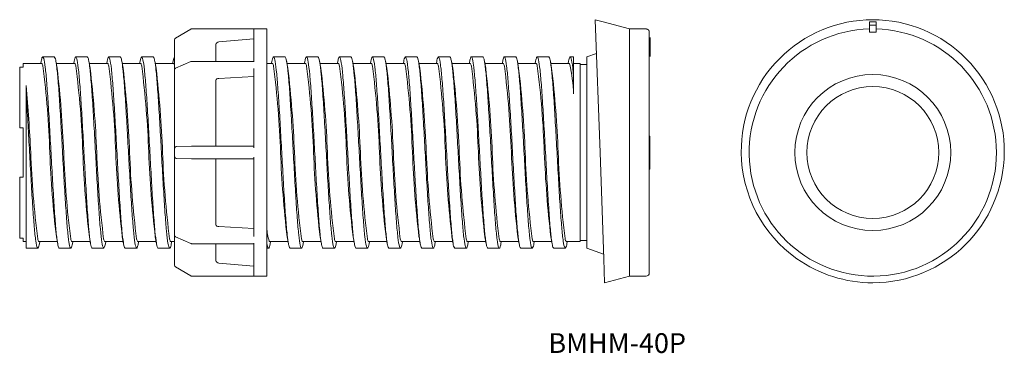
# Model space of a CAD drawing. Units: millimetres. Extents: x 582 to 881, y 184 to 285.
import ezdxf

# ---------------------------------------------------------------- set-up
doc = ezdxf.new("R2010")
doc.units = ezdxf.units.MM
doc.linetypes.add('________________', pattern=[0])
doc.layers.add('2', color=7, linetype='Continuous')

msp = doc.modelspace()

# ---------------------------------------------------------------- linework, layer by layer
at = {"layer": '2', "color": 7, "linetype": '________________', "lineweight": 9}
for p, q in [((758.86, 284.15), (756.44, 284.8)), ((756.45, 284.79), (757.9, 244.5)), ((758.86, 284.14), (758.86, 284.15)), ((766.86, 281.99), (758.86, 284.14)), ((839.65, 281.99), (839.65, 284.14)), ((841.65, 281.99), (841.65, 284.14)), ((633.74, 281.93), (629.1, 279.15)), ((656.81, 282), (633.99, 282)), ((652.86, 281.98), (652.86, 272.03)), ((656.81, 282), (656.81, 207)), ((766.86, 281.99), (766.86, 207)), ((771.86, 281.99), (766.86, 281.99)), ((766.86, 281.99), (766.86, 207)), ((772.86, 281), (772.86, 208)), ((841.65, 283.11), (839.65, 283.11)), ((839.65, 281), (839.65, 281.99)), ((840.65, 281), (839.65, 281)), ((841.65, 281), (840.65, 281)), ((841.65, 281.99), (841.65, 281)), ((628.86, 278.7), (628.86, 278.72)), ((628.86, 277.28), (628.86, 278.7)), ((652.86, 278.96), (642.27, 278.04)), ((772.86, 279.3), (773.16, 279.3)), ((773.16, 273.74), (773.16, 279.3)), ((773.19, 279.3), (773.16, 279.3)), ((628.86, 276.2), (628.86, 277.28)), ((628.86, 276.2), (628.86, 269.6)), ((641.37, 277.19), (641.36, 277.04)), ((641.36, 277.04), (641.36, 272.16)), ((641.38, 277.24), (641.37, 277.19)), ((588.38, 272.19), (588.25, 271.49)), ((592.36, 273.5), (588.86, 273.5)), ((593.22, 270.11), (592.84, 272.19)), ((598.38, 272.19), (598.25, 271.49)), ((602.36, 273.5), (598.86, 273.5)), ((603.22, 270.1), (602.84, 272.2)), ((608.38, 272.19), (608.25, 271.5)), ((612.36, 273.5), (608.86, 273.5)), ((613.22, 270.1), (612.84, 272.19)), ((618.38, 272.19), (618.25, 271.5)), ((622.36, 273.5), (618.86, 273.5)), ((623.22, 270.1), (622.84, 272.2)), ((628.38, 272.19), (628.25, 271.5)), ((633.79, 272.12), (629.15, 270.05)), ((652.86, 272.16), (633.99, 272.16)), ((652.84, 272.16), (652.84, 272.2)), ((652.86, 272.09), (652.84, 272.16)), ((658.38, 272.19), (658.25, 271.5)), ((662.36, 273.5), (658.86, 273.5)), ((663.22, 270.1), (662.84, 272.19)), ((668.38, 272.2), (668.25, 271.5)), ((672.36, 273.5), (668.86, 273.5)), ((673.22, 270.1), (672.84, 272.19)), ((678.38, 272.19), (678.25, 271.5)), ((682.36, 273.5), (678.86, 273.5)), ((683.22, 270.1), (682.84, 272.19)), ((688.38, 272.19), (688.25, 271.5)), ((692.36, 273.5), (688.86, 273.5)), ((693.22, 270.1), (692.84, 272.19)), ((698.38, 272.19), (698.25, 271.5)), ((702.36, 273.5), (698.86, 273.5)), ((703.22, 270.1), (702.84, 272.19)), ((708.38, 272.19), (708.25, 271.5)), ((712.36, 273.5), (708.86, 273.5)), ((713.22, 270.1), (712.84, 272.19)), ((718.38, 272.19), (718.25, 271.5)), ((722.36, 273.5), (718.86, 273.5)), ((723.22, 270.1), (722.84, 272.19)), ((728.38, 272.19), (728.25, 271.5)), ((732.36, 273.5), (728.86, 273.5)), ((733.22, 270.11), (732.84, 272.19)), ((738.38, 272.19), (738.25, 271.49)), ((742.36, 273.5), (738.86, 273.5)), ((743.22, 270.11), (742.84, 272.19)), ((748.38, 272.19), (748.25, 271.49)), ((749.86, 273.5), (748.86, 273.5)), ((749.86, 273.51), (749.86, 267.97)), ((756.82, 274.58), (753.86, 273.5)), ((753.86, 273.5), (753.86, 215.5)), ((772.86, 273.74), (773.16, 273.74)), ((772.86, 273.71), (773.16, 273.71)), ((773.16, 273.74), (773.19, 273.74)), ((773.16, 273.71), (773.16, 273.72)), ((581.86, 270.44), (581.86, 252)), ((582.86, 270.44), (581.86, 270.44)), ((582.86, 271.49), (582.86, 270.44)), ((588.56, 271.49), (582.86, 271.49)), ((598.56, 271.49), (592.97, 271.49)), ((608.5, 271.5), (602.96, 271.5)), ((618.5, 271.5), (612.96, 271.5)), ((628.5, 271.5), (622.96, 271.5)), ((628.86, 267.77), (628.86, 269.6)), ((652.86, 269.97), (652.86, 245.96)), ((658.5, 271.5), (656.81, 271.5)), ((668.5, 271.5), (662.96, 271.5)), ((678.5, 271.5), (672.96, 271.5)), ((688.5, 271.5), (682.96, 271.5)), ((698.5, 271.5), (692.96, 271.5)), ((708.5, 271.5), (702.96, 271.5)), ((718.5, 271.5), (712.96, 271.5)), ((728.5, 271.5), (722.96, 271.5)), ((738.56, 271.49), (732.97, 271.49)), ((748.56, 271.49), (742.97, 271.49)), ((751.86, 271.49), (749.86, 271.49)), ((751.86, 271.49), (751.86, 217.5)), ((753.86, 271.2), (751.86, 271.2)), ((628.86, 266.82), (628.86, 267.77)), ((628.86, 266.72), (628.86, 266.82)), ((628.87, 266.75), (628.86, 266.73)), ((628.86, 266.62), (628.86, 266.72)), ((628.86, 265.12), (628.86, 266.62)), ((641.38, 266.44), (641.36, 266.29)), ((641.36, 266.29), (641.36, 246.44)), ((652.86, 267.59), (642.27, 266.97)), ((749.86, 267.97), (749.86, 262.33)), ((583.86, 261.55), (583.86, 264.79)), ((628.86, 265.12), (628.86, 247.05)), ((583.86, 215.51), (583.86, 261.55)), ((581.86, 252), (582.86, 252)), ((582.86, 252), (582.86, 237)), ((772.86, 249.5), (773.06, 249.5)), ((772.86, 248), (773.06, 248)), ((773.06, 249.5), (773.06, 248)), ((773.06, 248), (773.06, 247.77)), ((628.86, 245.8), (628.86, 247.05)), ((628.86, 243.21), (628.86, 245.8)), ((633.94, 246.43), (629.3, 246.29)), ((633.99, 246.44), (633.99, 246.44)), ((652.86, 246.44), (633.99, 246.44)), ((772.86, 247.77), (773.06, 247.77)), ((772.86, 247.35), (773.06, 247.35)), ((772.86, 247.22), (773.06, 247.22)), ((772.86, 247.14), (773.06, 247.14)), ((772.86, 247.06), (773.06, 247.06)), ((772.86, 247.02), (773.06, 247.02)), ((772.86, 247), (773.06, 247)), ((773.06, 246.98), (772.86, 246.98)), ((773.06, 247.77), (773.06, 247.35)), ((773.06, 247.35), (773.06, 247.22)), ((773.06, 247.22), (773.06, 247.14)), ((773.06, 247.14), (773.06, 247.06)), ((773.06, 247.06), (773.06, 247.02)), ((773.06, 247.02), (773.06, 247)), ((773.06, 246.98), (773.06, 246.97)), ((773.06, 246.97), (773.06, 242)), ((628.86, 241.96), (628.86, 243.19)), ((628.86, 241.96), (628.86, 223.89)), ((629.3, 242.72), (633.94, 242.57)), ((633.99, 242.57), (633.99, 242.57)), ((633.99, 242.57), (652.86, 242.57)), ((641.36, 242.57), (641.36, 222.72)), ((652.86, 243.05), (652.86, 219.04)), ((757.9, 244.5), (759.05, 212.28)), ((772.86, 242), (773.06, 242)), ((773.06, 241.75), (773.06, 242)), ((772.86, 239.5), (773.06, 239.5)), ((773.06, 241.75), (773.06, 239.5)), ((581.86, 237), (581.86, 218.57)), ((582.86, 237), (581.86, 237)), ((628.86, 222.38), (628.86, 223.89)), ((628.86, 222.28), (628.86, 222.38)), ((628.86, 222.19), (628.86, 222.28)), ((628.86, 222.28), (628.87, 222.26)), ((628.86, 221.24), (628.86, 222.19)), ((628.86, 219.41), (628.86, 221.24)), ((641.36, 222.72), (641.38, 222.57)), ((652.86, 221.42), (642.27, 222.04)), ((582.86, 218.57), (581.86, 218.57)), ((582.86, 218.57), (582.86, 217.5)), ((592.99, 218.91), (593.38, 216.82)), ((602.99, 218.91), (603.38, 216.82)), ((612.99, 218.91), (613.38, 216.82)), ((622.99, 218.91), (623.38, 216.81)), ((628.86, 219.41), (628.86, 212.81)), ((629.15, 218.96), (633.79, 216.89)), ((662.99, 218.91), (663.38, 216.81)), ((672.99, 218.91), (673.38, 216.81)), ((682.99, 218.91), (683.38, 216.81)), ((692.99, 218.91), (693.38, 216.81)), ((702.99, 218.91), (703.38, 216.82)), ((712.99, 218.91), (713.38, 216.82)), ((722.99, 218.91), (723.38, 216.82)), ((732.99, 218.91), (733.38, 216.82)), ((742.99, 218.91), (743.38, 216.82)), ((582.86, 217.5), (583.86, 217.5)), ((583.86, 215.51), (587.36, 215.51)), ((587.71, 217.5), (593.25, 217.5)), ((587.84, 216.82), (587.96, 217.51)), ((593.86, 215.51), (597.36, 215.51)), ((597.71, 217.5), (603.25, 217.5)), ((597.84, 216.82), (597.96, 217.51)), ((603.86, 215.51), (607.36, 215.51)), ((607.71, 217.5), (613.25, 217.5)), ((607.84, 216.81), (607.96, 217.51)), ((613.86, 215.51), (617.36, 215.51)), ((617.71, 217.5), (623.25, 217.5)), ((617.84, 216.81), (617.96, 217.51)), ((623.86, 215.51), (627.36, 215.51)), ((627.71, 217.5), (628.86, 217.5)), ((627.84, 216.81), (627.96, 217.51)), ((633.99, 216.85), (652.86, 216.85)), ((641.36, 216.85), (641.36, 211.97)), ((652.86, 216.98), (652.86, 207.03)), ((656.81, 215.51), (657.36, 215.51)), ((657.71, 217.5), (663.25, 217.5)), ((657.84, 216.81), (657.96, 217.51)), ((663.86, 215.51), (667.36, 215.51)), ((667.71, 217.5), (673.25, 217.5)), ((667.84, 216.82), (667.96, 217.51)), ((673.86, 215.51), (677.36, 215.51)), ((677.71, 217.5), (683.25, 217.5)), ((677.84, 216.82), (677.96, 217.51)), ((683.86, 215.51), (687.36, 215.51)), ((687.71, 217.5), (693.25, 217.5)), ((687.84, 216.82), (687.96, 217.51)), ((693.86, 215.51), (697.36, 215.51)), ((697.71, 217.5), (703.25, 217.5)), ((697.84, 216.82), (697.96, 217.51)), ((703.86, 215.51), (707.36, 215.51)), ((707.71, 217.5), (713.25, 217.5)), ((707.84, 216.82), (707.96, 217.51)), ((713.86, 215.51), (717.36, 215.51)), ((717.71, 217.5), (723.25, 217.5)), ((717.84, 216.82), (717.96, 217.51)), ((723.86, 215.51), (727.36, 215.51)), ((727.71, 217.5), (733.25, 217.5)), ((727.84, 216.82), (727.96, 217.51)), ((733.86, 215.51), (737.36, 215.51)), ((737.71, 217.5), (743.25, 217.5)), ((737.84, 216.82), (737.96, 217.51)), ((743.86, 215.51), (747.36, 215.51)), ((747.71, 217.5), (751.86, 217.5)), ((747.84, 216.81), (747.96, 217.51)), ((751.86, 217.8), (753.86, 217.8)), ((753.86, 215.5), (759, 213.63)), ((628.86, 211.73), (628.86, 212.81)), ((759.09, 211.15), (759.03, 212.84)), ((759.05, 212.28), (759.31, 204.98)), ((628.86, 210.31), (628.86, 211.73)), ((628.86, 210.29), (628.86, 210.31)), ((629.1, 209.86), (633.74, 207.08)), ((641.36, 211.97), (641.37, 211.82)), ((641.37, 211.82), (641.38, 211.77)), ((652.86, 210.05), (642.27, 210.97)), ((633.99, 207), (656.81, 207)), ((759.31, 204.98), (766.86, 207)), ((766.86, 207), (771.86, 207))]:
    msp.add_line(p, q, dxfattribs=at)
for points in [[(772.86, 281), (772.85, 281.05), (772.85, 281.1), (772.84, 281.15), (772.84, 281.19), (772.83, 281.24), (772.81, 281.28), (772.8, 281.32), (772.78, 281.37), (772.77, 281.41), (772.75, 281.45), (772.73, 281.48), (772.71, 281.52), (772.68, 281.56), (772.66, 281.59), (772.63, 281.62), (772.61, 281.65), (772.58, 281.68), (772.55, 281.71), (772.52, 281.74), (772.49, 281.76), (772.46, 281.79), (772.42, 281.82), (772.39, 281.84), (772.35, 281.86), (772.32, 281.88), (772.28, 281.9), (772.24, 281.91), (772.21, 281.93), (772.17, 281.94), (772.13, 281.95), (772.09, 281.96), (772.05, 281.97), (772.01, 281.98), (771.97, 281.99), (771.93, 281.99), (771.89, 281.99), (771.86, 281.99)], [(628.86, 270.85), (628.82, 270.99), (628.74, 271.21), (628.66, 271.37), (628.58, 271.47), (628.5, 271.5)]]:
    msp.add_lwpolyline(points, dxfattribs=at)
for points in [[(591, 244.5, 0.024164), (588.87, 270.8), (588.79, 271.06), (588.72, 271.27), (588.64, 271.41), (588.56, 271.49)], [(601, 244.5, 0.024164), (598.87, 270.8), (598.79, 271.06), (598.72, 271.27), (598.64, 271.41), (598.56, 271.49)], [(611, 244.5, 0.022372), (608.89, 270.7), (608.82, 270.99), (608.74, 271.21), (608.66, 271.37), (608.58, 271.47), (608.5, 271.5)], [(621, 244.5, 0.022372), (618.89, 270.7), (618.82, 270.99), (618.74, 271.21), (618.66, 271.37), (618.58, 271.47), (618.5, 271.5)], [(661, 244.5, 0.022372), (658.89, 270.7), (658.82, 270.99), (658.74, 271.21), (658.66, 271.37), (658.58, 271.47), (658.5, 271.5)], [(671, 244.5, 0.022372), (668.89, 270.7), (668.82, 270.99), (668.74, 271.21), (668.66, 271.37), (668.58, 271.47), (668.5, 271.5)], [(681, 244.5, 0.022372), (678.89, 270.7), (678.82, 270.99), (678.74, 271.21), (678.66, 271.37), (678.58, 271.47), (678.5, 271.5)], [(691, 244.5, 0.022372), (688.89, 270.7), (688.82, 270.99), (688.74, 271.21), (688.66, 271.37), (688.58, 271.47), (688.5, 271.5)], [(701, 244.5, 0.022372), (698.89, 270.7), (698.82, 270.99), (698.74, 271.21), (698.66, 271.37), (698.58, 271.47), (698.5, 271.5)], [(711, 244.5, 0.022372), (708.89, 270.7), (708.82, 270.99), (708.74, 271.21), (708.66, 271.37), (708.58, 271.47), (708.5, 271.5)], [(721, 244.5, 0.022372), (718.89, 270.7), (718.82, 270.99), (718.74, 271.21), (718.66, 271.37), (718.58, 271.47), (718.5, 271.5)], [(731, 244.5, 0.022372), (728.89, 270.7), (728.82, 270.99), (728.74, 271.21), (728.66, 271.37), (728.58, 271.47), (728.5, 271.5)], [(741, 244.5, 0.024164), (738.87, 270.8), (738.79, 271.06), (738.72, 271.27), (738.64, 271.41), (738.56, 271.49)], [(749.86, 262.33, 0.046673), (748.72, 271.25), (748.64, 271.4), (748.56, 271.49)], [(585.21, 244.5, 0.022372), (587.32, 218.31), (587.4, 218.02), (587.47, 217.8), (587.55, 217.63), (587.63, 217.54), (587.71, 217.5)], [(595.21, 244.5, 0.022372), (597.32, 218.31), (597.4, 218.02), (597.47, 217.8), (597.55, 217.63), (597.63, 217.54), (597.71, 217.5)], [(605.21, 244.5, 0.022372), (607.32, 218.31), (607.4, 218.02), (607.47, 217.8), (607.55, 217.63), (607.63, 217.54), (607.71, 217.5)], [(615.21, 244.5, 0.022372), (617.32, 218.31), (617.4, 218.02), (617.47, 217.8), (617.55, 217.63), (617.63, 217.54), (617.71, 217.5)], [(625.21, 244.5, 0.022372), (627.32, 218.31), (627.4, 218.02), (627.47, 217.8), (627.55, 217.63), (627.63, 217.54), (627.71, 217.5)], [(665.21, 244.5, 0.022372), (667.32, 218.31), (667.4, 218.02), (667.47, 217.8), (667.55, 217.63), (667.63, 217.54), (667.71, 217.5)], [(675.21, 244.5, 0.022372), (677.32, 218.31), (677.4, 218.02), (677.47, 217.8), (677.55, 217.63), (677.63, 217.54), (677.71, 217.5)], [(685.21, 244.5, 0.022372), (687.32, 218.31), (687.4, 218.02), (687.47, 217.8), (687.55, 217.63), (687.63, 217.54), (687.71, 217.5)], [(695.21, 244.5, 0.022372), (697.32, 218.31), (697.4, 218.02), (697.47, 217.8), (697.55, 217.63), (697.63, 217.54), (697.71, 217.5)], [(705.21, 244.5, 0.022372), (707.32, 218.31), (707.4, 218.02), (707.47, 217.8), (707.55, 217.63), (707.63, 217.54), (707.71, 217.5)], [(715.21, 244.5, 0.022372), (717.32, 218.31), (717.4, 218.02), (717.47, 217.8), (717.55, 217.63), (717.63, 217.54), (717.71, 217.5)], [(725.21, 244.5, 0.022372), (727.32, 218.31), (727.4, 218.02), (727.47, 217.8), (727.55, 217.63), (727.63, 217.54), (727.71, 217.5)], [(735.21, 244.5, 0.022372), (737.32, 218.31), (737.4, 218.02), (737.47, 217.8), (737.55, 217.63), (737.63, 217.54), (737.71, 217.5)], [(745.21, 244.5, 0.0211), (747.28, 218.46), (747.37, 218.13), (747.45, 217.86), (747.53, 217.67), (747.62, 217.55), (747.71, 217.5)], [(656.81, 221.69, 0.064851), (657.55, 217.63), (657.63, 217.54), (657.71, 217.5)]]:
    msp.add_lwpolyline(points, format="xyb", dxfattribs=at)
msp.add_circle((840.65, 244.5), 23.65, dxfattribs=at)
for centre, radius, start, end in [((840.65, 244.89), 39.9, 90.0045, 180.5527), ((840.64, 244.89), 39.9, 359.4475, 89.9954), ((633.99, 281.5), 0.5, 90, 120.9638), ((840.65, 244.5), 37.5, 91.5281, 0), ((840.65, 244.5), 37.5, 0, 88.4719), ((629.36, 278.72), 0.5, 120.9638, 180), ((590.54, 272.1), 2.3, 2.4355, 37.8288), ((633.99, 271.66), 0.5, 90, 114.0334), ((700.62, 272.11), 2.25, 141.7773, 177.945), ((710.39, 272.2), 2.01, 139.5537, 180.1811), ((730.92, 272.24), 1.91, 358.7341, 41.518), ((740.69, 272.15), 2.15, 1.1735, 39.0164), ((629.36, 269.6), 0.5, 114.0337, 180), ((840.65, 244.5), 20, 0, 180), ((629.36, 245.8), 0.5, 91.7988, 180), ((629.36, 243.21), 0.5, 180, 268.2012), ((840.65, 244.89), 39.91, 180.5488, 234.7931), ((840.65, 244.5), 20, 180, 0), ((840.64, 244.89), 39.9, 270.0039, 359.4536), ((629.36, 219.41), 0.5, 180, 245.9663), ((633.99, 217.35), 0.5, 245.9666, 270), ((840.64, 244.88), 39.89, 234.793, 270.0009), ((629.36, 210.29), 0.5, 180, 239.0362), ((633.99, 207.5), 0.5, 239.0362, 270), ((771.86, 208), 1, 270, 0)]:
    msp.add_arc(centre, radius, start, end, dxfattribs=at)
at = {"layer": '2', "color": 7, "linetype": '________________', "lineweight": 9, "extrusion": (0, 0, -1)}
for centre, radius, start, end in [((-840.65, 244.5), 39.64, 88.5546, 91.4454), ((-255.52, 231.03), 339.95, 173.3993, 177.729), ((-272.11, 231.54), 333.36, 173.3565, 177.7719), ((-282.12, 231.55), 333.34, 173.3564, 177.772), ((-292.1, 231.54), 333.37, 173.3567, 177.7719), ((-332.08, 231.54), 333.38, 173.3568, 177.7718), ((-341.99, 231.54), 333.47, 173.3579, 177.7714), ((-352.08, 231.54), 333.38, 173.3568, 177.7718), ((-361.98, 231.54), 333.49, 173.3581, 177.7713), ((-371.99, 231.54), 333.47, 173.3579, 177.7715), ((-381.98, 231.54), 333.49, 173.3581, 177.7714), ((-392.02, 231.54), 333.45, 173.3576, 177.7716), ((-395.48, 231.03), 339.99, 173.3997, 177.7287), ((-405.5, 231.03), 339.98, 173.3995, 177.7288), ((190.33, 202.97), 776.65, 175.43472, 176.93445), ((-924.17, 257.47), 333.42, 353.3573, 357.7717), ((-934.23, 257.47), 333.48, 353.358, 357.7714), ((-944.16, 257.47), 333.41, 353.3571, 357.7717), ((-954.13, 257.47), 333.38, 353.3569, 357.7718), ((-994.07, 257.46), 333.32, 353.3561, 357.7721), ((-1004.07, 257.46), 333.32, 353.3561, 357.772), ((-1014.08, 257.46), 333.33, 353.3563, 357.772), ((-1024.12, 257.47), 333.37, 353.3567, 357.7719), ((-1034.15, 257.47), 333.4, 353.3571, 357.7717), ((-1044.19, 257.47), 333.44, 353.3576, 357.7717), ((-1054.19, 257.47), 333.44, 353.3575, 357.7716), ((-1064.18, 257.47), 333.43, 353.3575, 357.7716), ((-1074.22, 257.47), 333.47, 353.3579, 357.7714), ((-585.66, 216.87), 2.17, 181.4127, 218.8382), ((-595.41, 216.96), 2.43, 183.4191, 216.7648), ((-695.74, 216.94), 2.37, 322.7192, 356.9718), ((-705.51, 216.85), 2.13, 320.759, 359.0093), ((-715.28, 216.77), 1.91, 318.4334, 1.3756), ((-735.81, 216.82), 2.03, 179.9756, 220.2807), ((-745.58, 216.9), 2.26, 182.1862, 218.0958)]:
    msp.add_arc(centre, radius, start, end, dxfattribs=at)
at = {"layer": '2', "color": 7, "linetype": '________________', "lineweight": 9}
for centre, major_axis, ratio, start_param, end_param in [((642.36, 277.04), (1, 0), 0.99863, 1.658063, 2.936289), ((642.36, 266.31), (1, 0), 0.669131, 1.658063, 2.936289), ((629.36, 245.8), (-0.016, 0.5), 0.513831, 0, 0.148784), ((633.99, 245.94), (-0.016, 0.5), 0.513825, 0, 0.14869), ((633.99, 245.94), (-0.016, 0.5), 0.513825, -0.061043, 0), ((629.36, 243.21), (0.016, 0.5), 0.513831, 2.992808, 3.141593), ((633.99, 243.07), (0.016, 0.5), 0.513825, 2.992901, 3.141593), ((633.99, 243.07), (0.016, 0.5), 0.513825, 3.141593, 3.202636)]:
    msp.add_ellipse(centre, major_axis=major_axis, ratio=ratio, start_param=start_param, end_param=end_param, dxfattribs=at)
at = {"layer": '2', "color": 7, "linetype": '________________', "lineweight": 9, "extrusion": (-2.46519e-32, 3.26637e-48, -1)}
msp.add_ellipse((642.36, 222.7), major_axis=(1, 0), ratio=0.669131, start_param=1.658063, end_param=2.936289, dxfattribs=at)
at = {"layer": '2', "color": 7, "linetype": '________________', "lineweight": 9, "extrusion": (0, 0, -1)}
msp.add_ellipse((642.36, 211.97), major_axis=(1, 0), ratio=0.99863, start_param=1.658063, end_param=2.936289, dxfattribs=at)
at = {"layer": '2', "color": 7, "linetype": '________________', "lineweight": 9}
for points, knots in [([(588.86, 273.5), (588.8, 273.5), (588.64, 273.36), (588.48, 272.78), (588.38, 272.19)], [2.80282484, 2.80282484, 2.80282484, 2.80282484, 2.805406329, 2.810691431, 2.810691431, 2.810691431, 2.810691431]), ([(593.38, 216.82), (593.34, 217.03), (593.14, 218.19), (592.8, 221.33), (592.35, 227.39), (591.89, 234.84), (591.43, 243.07), (590.98, 251.43), (590.52, 259.22), (590.07, 265.81), (589.61, 270.67), (589.21, 273.08), (588.96, 273.5), (588.86, 273.5)], [2.72885572, 2.72885572, 2.72885572, 2.72885572, 2.73079446, 2.73825565, 2.74571683, 2.75317802, 2.76063921, 2.76810039, 2.77556158, 2.78302277, 2.79048395, 2.79794514, 2.80282484, 2.80282484, 2.80282484, 2.80282484]), ([(597.36, 215.51), (597.31, 215.5), (597.11, 215.67), (596.76, 217.16), (596.3, 221.33), (595.85, 227.39), (595.39, 234.84), (594.93, 243.07), (594.48, 251.43), (594.02, 259.22), (593.57, 265.81), (593.17, 270.02), (592.93, 271.7), (592.84, 272.19)], [2.72097689, 2.72097689, 2.72097689, 2.72097689, 2.72333327, 2.73079446, 2.73825565, 2.74571683, 2.75317802, 2.76063921, 2.76810039, 2.77556158, 2.78302277, 2.79048395, 2.79496467, 2.79496467, 2.79496467, 2.79496467]), ([(598.86, 273.5), (598.81, 273.5), (598.65, 273.39), (598.49, 272.83), (598.38, 272.19)], [2.639159636, 2.639159636, 2.639159636, 2.639159636, 2.641260214, 2.647019263, 2.647019263, 2.647019263, 2.647019263]), ([(603.38, 216.82), (603.35, 216.98), (603.16, 218.05), (602.83, 221), (602.37, 226.95), (601.92, 234.33), (601.46, 242.54), (601.01, 250.9), (600.55, 258.75), (600.1, 265.44), (599.64, 270.42), (599.23, 273.02), (598.97, 273.5), (598.86, 273.5)], [2.56518494, 2.56518494, 2.56518494, 2.56518494, 2.56664834, 2.57410953, 2.58157072, 2.5890319, 2.59649309, 2.60395428, 2.61141547, 2.61887665, 2.62633784, 2.63379903, 2.63915964, 2.63915964, 2.63915964, 2.63915964]), ([(602.84, 272.19), (602.79, 272.47), (602.63, 273.2), (602.47, 273.5), (602.36, 273.5)], [2.631298248, 2.631298248, 2.631298248, 2.631298248, 2.633799027, 2.639160886, 2.639160886, 2.639160886, 2.639160886]), ([(607.36, 215.51), (607.32, 215.51), (607.13, 215.63), (606.79, 216.97), (606.33, 221), (605.87, 226.95), (605.42, 234.33), (604.96, 242.54), (604.51, 250.9), (604.05, 258.75), (603.6, 265.44), (603.19, 269.86), (602.94, 271.65), (602.84, 272.19)], [2.55732121, 2.55732121, 2.55732121, 2.55732121, 2.55918716, 2.56664834, 2.57410953, 2.58157072, 2.5890319, 2.59649309, 2.60395428, 2.61141547, 2.61887665, 2.62633784, 2.63129825, 2.63129825, 2.63129825, 2.63129825]), ([(608.86, 273.5), (608.82, 273.5), (608.66, 273.41), (608.5, 272.88), (608.38, 272.19)], [2.475489016, 2.475489016, 2.475489016, 2.475489016, 2.477114099, 2.483354663, 2.483354663, 2.483354663, 2.483354663]), ([(613.38, 216.82), (613.36, 216.93), (613.18, 217.91), (612.86, 220.68), (612.4, 226.52), (611.95, 233.82), (611.49, 242), (611.04, 250.38), (610.58, 258.28), (610.12, 265.05), (609.67, 270.16), (609.25, 272.95), (608.98, 273.5), (608.86, 273.5)], [2.40151878, 2.40151878, 2.40151878, 2.40151878, 2.40250223, 2.40996342, 2.4174246, 2.42488579, 2.43234698, 2.43980816, 2.44726935, 2.45473054, 2.46219172, 2.46965291, 2.47548902, 2.47548902, 2.47548902, 2.47548902]), ([(612.84, 272.19), (612.8, 272.42), (612.64, 273.18), (612.48, 273.5), (612.36, 273.5)], [2.467627809, 2.467627809, 2.467627809, 2.467627809, 2.469652912, 2.475491408, 2.475491408, 2.475491408, 2.475491408]), ([(617.36, 215.51), (617.33, 215.51), (617.15, 215.59), (616.82, 216.79), (616.36, 220.68), (615.9, 226.52), (615.45, 233.82), (614.99, 242), (614.54, 250.38), (614.08, 258.28), (613.62, 265.05), (613.21, 269.7), (612.95, 271.59), (612.84, 272.19)], [2.39366205, 2.39366205, 2.39366205, 2.39366205, 2.39504104, 2.40250223, 2.40996342, 2.4174246, 2.42488579, 2.43234698, 2.43980816, 2.44726935, 2.45473054, 2.46219172, 2.46762781, 2.46762781, 2.46762781, 2.46762781]), ([(618.86, 273.5), (618.83, 273.5), (618.67, 273.44), (618.51, 272.93), (618.38, 272.19)], [2.311812943, 2.311812943, 2.311812943, 2.311812943, 2.312967984, 2.31968037, 2.31968037, 2.31968037, 2.31968037]), ([(623.38, 216.82), (623.37, 216.87), (623.2, 217.78), (622.89, 220.37), (622.43, 226.1), (621.98, 233.32), (621.52, 241.46), (621.07, 249.85), (620.61, 257.8), (620.15, 264.66), (619.7, 269.89), (619.27, 272.88), (618.99, 273.5), (618.86, 273.5)], [2.23784627, 2.23784627, 2.23784627, 2.23784627, 2.23835611, 2.2458173, 2.25327849, 2.26073967, 2.26820086, 2.27566205, 2.28312324, 2.29058442, 2.29804561, 2.3055068, 2.31181294, 2.31181294, 2.31181294, 2.31181294]), ([(622.84, 272.19), (622.81, 272.37), (622.65, 273.15), (622.49, 273.5), (622.36, 273.5)], [2.303960916, 2.303960916, 2.303960916, 2.303960916, 2.305506797, 2.311812972, 2.311812972, 2.311812972, 2.311812972]), ([(627.36, 215.51), (627.34, 215.51), (627.17, 215.56), (626.84, 216.61), (626.39, 220.37), (625.93, 226.1), (625.48, 233.32), (625.02, 241.46), (624.57, 249.85), (624.11, 257.8), (623.65, 264.66), (623.23, 269.53), (622.96, 271.54), (622.84, 272.19)], [2.23000042, 2.23000042, 2.23000042, 2.23000042, 2.23089493, 2.23835611, 2.2458173, 2.25327849, 2.26073967, 2.26820086, 2.27566205, 2.28312324, 2.29058442, 2.29804561, 2.30396092, 2.30396092, 2.30396092, 2.30396092]), ([(628.86, 273.5), (628.84, 273.5), (628.68, 273.47), (628.52, 272.99), (628.38, 272.19)], [2.148147514, 2.148147514, 2.148147514, 2.148147514, 2.148821869, 2.156012858, 2.156012858, 2.156012858, 2.156012858]), ([(658.86, 273.5), (658.72, 273.5), (658.56, 273.13), (658.4, 272.32), (658.38, 272.19)], [1.657151817, 1.657151817, 1.657151817, 1.657151817, 1.663844711, 1.665005186, 1.665005186, 1.665005186, 1.665005186]), ([(663.38, 216.81), (663.25, 217.48), (662.98, 219.53), (662.55, 224.47), (662.09, 231.36), (661.64, 239.33), (661.18, 247.72), (660.73, 255.84), (660.27, 263.04), (659.81, 268.73), (659.36, 272.45), (659.04, 273.46), (658.87, 273.5), (658.86, 273.5)], [1.5831687, 1.5831687, 1.5831687, 1.5831687, 1.58923284, 1.59669403, 1.60415521, 1.6116164, 1.61907759, 1.62653878, 1.63399996, 1.64146115, 1.64892234, 1.65638352, 1.65715182, 1.65715182, 1.65715182, 1.65715182]), ([(662.84, 272.19), (662.69, 272.98), (662.53, 273.46), (662.37, 273.5), (662.36, 273.5)], [1.649278151, 1.649278151, 1.649278151, 1.649278151, 1.656383524, 1.657153013, 1.657153013, 1.657153013, 1.657153013]), ([(667.36, 215.51), (667.23, 215.5), (666.94, 216.15), (666.51, 219.21), (666.05, 224.47), (665.59, 231.36), (665.14, 239.33), (664.68, 247.72), (664.23, 255.84), (663.77, 263.04), (663.31, 268.73), (663, 271.27), (662.84, 272.15), (662.84, 272.19)], [1.5753039, 1.5753039, 1.5753039, 1.5753039, 1.58177165, 1.58923284, 1.59669403, 1.60415521, 1.6116164, 1.61907759, 1.62653878, 1.63399996, 1.64146115, 1.64892234, 1.64927815, 1.64927815, 1.64927815, 1.64927815]), ([(668.86, 273.5), (668.73, 273.5), (668.57, 273.15), (668.41, 272.38), (668.38, 272.2)], [1.493492302, 1.493492302, 1.493492302, 1.493492302, 1.499698596, 1.501332831, 1.501332831, 1.501332831, 1.501332831]), ([(673.38, 216.81), (673.26, 217.43), (673, 219.37), (672.58, 224.08), (672.12, 230.88), (671.67, 238.8), (671.21, 247.18), (670.76, 255.34), (670.3, 262.62), (669.84, 268.43), (669.39, 272.28), (669.06, 273.43), (668.88, 273.51), (668.86, 273.5)], [1.41949953, 1.41949953, 1.41949953, 1.41949953, 1.42508673, 1.43254791, 1.4400091, 1.44747029, 1.45493147, 1.46239266, 1.46985385, 1.47731503, 1.48477622, 1.49223741, 1.4934923, 1.4934923, 1.4934923, 1.4934923]), ([(672.84, 272.19), (672.7, 272.92), (672.54, 273.44), (672.38, 273.51), (672.36, 273.5)], [1.485611437, 1.485611437, 1.485611437, 1.485611437, 1.492237409, 1.493493517, 1.493493517, 1.493493517, 1.493493517]), ([(677.36, 215.51), (677.23, 215.51), (676.96, 216.08), (676.53, 218.94), (676.08, 224.08), (675.62, 230.88), (675.17, 238.8), (674.71, 247.18), (674.26, 255.34), (673.8, 262.62), (673.34, 268.43), (673.02, 271.14), (672.85, 272.1), (672.84, 272.19)], [1.4116434, 1.4116434, 1.4116434, 1.4116434, 1.41762554, 1.42508673, 1.43254791, 1.4400091, 1.44747029, 1.45493147, 1.46239266, 1.46985385, 1.47731503, 1.48477622, 1.48561144, 1.48561144, 1.48561144, 1.48561144]), ([(678.86, 273.5), (678.74, 273.5), (678.58, 273.18), (678.42, 272.43), (678.38, 272.19)], [1.329810486, 1.329810486, 1.329810486, 1.329810486, 1.335552481, 1.337665837, 1.337665837, 1.337665837, 1.337665837]), ([(683.38, 216.82), (683.27, 217.38), (683.02, 219.2), (682.61, 223.69), (682.15, 230.41), (681.7, 238.27), (681.24, 246.64), (680.78, 254.84), (680.33, 262.19), (679.87, 268.11), (679.42, 272.1), (679.08, 273.39), (678.89, 273.5), (678.86, 273.5)], [1.25583211, 1.25583211, 1.25583211, 1.25583211, 1.26094061, 1.2684018, 1.27586298, 1.28332417, 1.29078536, 1.29824655, 1.30570773, 1.31316892, 1.32063011, 1.32809129, 1.32981049, 1.32981049, 1.32981049, 1.32981049]), ([(682.84, 272.19), (682.71, 272.87), (682.55, 273.41), (682.39, 273.5), (682.36, 273.5)], [1.321944013, 1.321944013, 1.321944013, 1.321944013, 1.328091294, 1.329811735, 1.329811735, 1.329811735, 1.329811735]), ([(687.36, 215.51), (687.24, 215.5), (686.98, 216.01), (686.56, 218.67), (686.11, 223.69), (685.65, 230.41), (685.2, 238.27), (684.74, 246.64), (684.28, 254.84), (683.83, 262.19), (683.37, 268.11), (683.04, 271), (682.86, 272.05), (682.84, 272.19)], [1.24796234, 1.24796234, 1.24796234, 1.24796234, 1.25347942, 1.26094061, 1.2684018, 1.27586298, 1.28332417, 1.29078536, 1.29824655, 1.30570773, 1.31316892, 1.32063011, 1.32194401, 1.32194401, 1.32194401, 1.32194401]), ([(688.86, 273.5), (688.75, 273.5), (688.59, 273.21), (688.43, 272.48), (688.38, 272.19)], [1.16613851, 1.16613851, 1.16613851, 1.16613851, 1.171406366, 1.173998384, 1.173998384, 1.173998384, 1.173998384]), ([(693.38, 216.81), (693.28, 217.33), (693.04, 219.04), (692.64, 223.32), (692.18, 229.94), (691.73, 237.75), (691.27, 246.1), (690.81, 254.33), (690.36, 261.76), (689.9, 267.78), (689.45, 271.91), (689.1, 273.35), (688.9, 273.5), (688.86, 273.5)], [1.09216259, 1.09216259, 1.09216259, 1.09216259, 1.0967945, 1.10425568, 1.11171687, 1.11917806, 1.12663924, 1.13410043, 1.14156162, 1.1490228, 1.15648399, 1.16394518, 1.16613851, 1.16613851, 1.16613851, 1.16613851]), ([(692.84, 272.19), (692.72, 272.82), (692.56, 273.38), (692.4, 273.5), (692.36, 273.5)], [1.158271694, 1.158271694, 1.158271694, 1.158271694, 1.163945179, 1.166140907, 1.166140907, 1.166140907, 1.166140907]), ([(697.36, 215.51), (697.25, 215.51), (697, 215.95), (696.59, 218.42), (696.14, 223.32), (695.68, 229.94), (695.23, 237.75), (694.77, 246.1), (694.31, 254.33), (693.86, 261.76), (693.4, 267.78), (693.06, 270.86), (692.87, 271.99), (692.84, 272.19)], [1.08429677, 1.08429677, 1.08429677, 1.08429677, 1.08933331, 1.0967945, 1.10425568, 1.11171687, 1.11917806, 1.12663924, 1.13410043, 1.14156162, 1.1490228, 1.15648399, 1.15827169, 1.15827169, 1.15827169, 1.15827169]), ([(703.38, 216.82), (703.29, 217.27), (703.06, 218.88), (702.67, 222.95), (702.21, 229.47), (701.75, 237.22), (701.3, 245.57), (700.84, 253.82), (700.39, 261.32), (699.93, 267.45), (699.48, 271.71), (699.12, 273.31), (698.91, 273.5), (698.86, 273.5)], [0.92849908, 0.92849908, 0.92849908, 0.92849908, 0.93264838, 0.94010957, 0.94757075, 0.95503194, 0.96249313, 0.96995432, 0.9774155, 0.98487669, 0.99233788, 0.99979906, 1.00246705, 1.00246705, 1.00246705, 1.00246705]), ([(702.84, 272.19), (702.73, 272.77), (702.57, 273.36), (702.41, 273.5), (702.36, 273.5)], [0.9946072, 0.9946072, 0.9946072, 0.9946072, 0.999799064, 1.002468296, 1.002468296, 1.002468296, 1.002468296]), ([(707.36, 215.51), (707.26, 215.51), (707.02, 215.9), (706.62, 218.18), (706.17, 222.95), (705.71, 229.47), (705.25, 237.22), (704.8, 245.57), (704.34, 253.82), (703.89, 261.32), (703.43, 267.45), (703.08, 270.72), (702.88, 271.94), (702.84, 272.19)], [0.92064089, 0.92064089, 0.92064089, 0.92064089, 0.92518719, 0.93264838, 0.94010957, 0.94757075, 0.95503194, 0.96249313, 0.96995432, 0.9774155, 0.98487669, 0.99233788, 0.9946072, 0.9946072, 0.9946072, 0.9946072]), ([(713.38, 216.82), (713.3, 217.22), (713.07, 218.73), (712.7, 222.58), (712.24, 229.01), (711.78, 236.7), (711.33, 245.03), (710.87, 253.31), (710.42, 260.88), (709.96, 267.11), (709.5, 271.5), (709.14, 273.27), (708.92, 273.5), (708.86, 273.5)], [0.76482765, 0.76482765, 0.76482765, 0.76482765, 0.76850227, 0.77596345, 0.78342464, 0.79088583, 0.79834701, 0.8058082, 0.81326939, 0.82073057, 0.82819176, 0.83565295, 0.83879932, 0.83879932, 0.83879932, 0.83879932]), ([(712.84, 272.19), (712.74, 272.71), (712.58, 273.33), (712.42, 273.5), (712.36, 273.5)], [0.830935989, 0.830935989, 0.830935989, 0.830935989, 0.835652949, 0.838800538, 0.838800538, 0.838800538, 0.838800538]), ([(717.36, 215.51), (717.27, 215.51), (717.04, 215.84), (716.65, 217.94), (716.2, 222.58), (715.74, 229.01), (715.28, 236.7), (714.83, 245.03), (714.37, 253.31), (713.92, 260.88), (713.46, 267.11), (713.1, 270.57), (712.89, 271.89), (712.84, 272.19)], [0.7569815, 0.7569815, 0.7569815, 0.7569815, 0.76104108, 0.76850227, 0.77596345, 0.78342464, 0.79088583, 0.79834701, 0.8058082, 0.81326939, 0.82073057, 0.82819176, 0.83093599, 0.83093599, 0.83093599, 0.83093599]), ([(718.86, 273.5), (718.78, 273.5), (718.62, 273.29), (718.46, 272.64), (718.38, 272.19)], [0.675133373, 0.675133373, 0.675133373, 0.675133373, 0.678968021, 0.682995843, 0.682995843, 0.682995843, 0.682995843]), ([(723.38, 216.82), (723.31, 217.17), (723.09, 218.58), (722.73, 222.23), (722.27, 228.56), (721.81, 236.18), (721.36, 244.49), (720.9, 252.8), (720.45, 260.43), (719.99, 266.76), (719.53, 271.28), (719.16, 273.22), (718.93, 273.5), (718.86, 273.5)], [0.6011619, 0.6011619, 0.6011619, 0.6011619, 0.60435615, 0.61181734, 0.61927852, 0.62673971, 0.6342009, 0.64166209, 0.64912327, 0.65658446, 0.66404565, 0.67150683, 0.67513337, 0.67513337, 0.67513337, 0.67513337]), ([(722.84, 272.19), (722.75, 272.66), (722.59, 273.3), (722.43, 273.5), (722.36, 273.5)], [0.66727036, 0.66727036, 0.66727036, 0.66727036, 0.671506834, 0.675134569, 0.675134569, 0.675134569, 0.675134569]), ([(727.36, 215.51), (727.28, 215.51), (727.06, 215.79), (726.68, 217.72), (726.23, 222.23), (725.77, 228.56), (725.31, 236.18), (724.86, 244.49), (724.4, 252.8), (723.95, 260.43), (723.49, 266.76), (723.12, 270.43), (722.9, 271.84), (722.84, 272.19)], [0.59329869, 0.59329869, 0.59329869, 0.59329869, 0.59689496, 0.60435615, 0.61181734, 0.61927852, 0.62673971, 0.6342009, 0.64166209, 0.64912327, 0.65658446, 0.66404565, 0.66727036, 0.66727036, 0.66727036, 0.66727036]), ([(728.86, 273.5), (728.79, 273.5), (728.63, 273.32), (728.47, 272.69), (728.38, 272.19)], [0.511463038, 0.511463038, 0.511463038, 0.511463038, 0.514821906, 0.519326589, 0.519326589, 0.519326589, 0.519326589]), ([(733.38, 216.82), (733.32, 217.12), (733.11, 218.43), (732.75, 221.88), (732.3, 228.11), (731.84, 235.67), (731.39, 243.95), (730.93, 252.28), (730.47, 259.97), (730.02, 266.4), (729.56, 271.05), (729.18, 273.17), (728.94, 273.5), (728.86, 273.5)], [0.43749237, 0.43749237, 0.43749237, 0.43749237, 0.44021004, 0.44767122, 0.45513241, 0.4625936, 0.47005478, 0.47751597, 0.48497716, 0.49243834, 0.49989953, 0.50736072, 0.51146304, 0.51146304, 0.51146304, 0.51146304]), ([(737.36, 215.51), (737.29, 215.51), (737.08, 215.74), (736.71, 217.5), (736.25, 221.88), (735.8, 228.11), (735.34, 235.67), (734.89, 243.95), (734.43, 252.28), (733.97, 259.97), (733.52, 266.4), (733.14, 270.27), (732.91, 271.79), (732.84, 272.19)], [0.4296306, 0.4296306, 0.4296306, 0.4296306, 0.43274885, 0.44021004, 0.44767122, 0.45513241, 0.4625936, 0.47005478, 0.47751597, 0.48497716, 0.49243834, 0.49989953, 0.5036041, 0.5036041, 0.5036041, 0.5036041]), ([(738.86, 273.5), (738.8, 273.51), (738.64, 273.35), (738.48, 272.74), (738.38, 272.19)], [0.347780709, 0.347780709, 0.347780709, 0.347780709, 0.350675791, 0.355661045, 0.355661045, 0.355661045, 0.355661045]), ([(743.38, 216.82), (743.33, 217.06), (743.13, 218.28), (742.78, 221.54), (742.33, 227.66), (741.87, 235.15), (741.42, 243.41), (740.96, 251.76), (740.5, 259.51), (740.05, 266.04), (739.59, 270.82), (739.2, 273.11), (738.95, 273.5), (738.86, 273.5)], [0.27382566, 0.27382566, 0.27382566, 0.27382566, 0.27606392, 0.28352511, 0.29098629, 0.29844748, 0.30590867, 0.31336986, 0.32083104, 0.32829223, 0.33575342, 0.3432146, 0.34778071, 0.34778071, 0.34778071, 0.34778071]), ([(747.36, 215.51), (747.3, 215.51), (747.1, 215.69), (746.74, 217.29), (746.28, 221.54), (745.83, 227.66), (745.37, 235.15), (744.92, 243.41), (744.46, 251.76), (744, 259.51), (743.55, 266.04), (743.16, 270.12), (742.92, 271.73), (742.84, 272.19)], [0.2659645, 0.2659645, 0.2659645, 0.2659645, 0.26860273, 0.27606392, 0.28352511, 0.29098629, 0.29844748, 0.30590867, 0.31336986, 0.32083104, 0.32829223, 0.33575342, 0.33993494, 0.33993494, 0.33993494, 0.33993494]), ([(748.86, 273.5), (748.81, 273.5), (748.65, 273.37), (748.49, 272.8), (748.38, 272.19)], [0.184125505, 0.184125505, 0.184125505, 0.184125505, 0.186529676, 0.191992548, 0.191992548, 0.191992548, 0.191992548]), ([(749.86, 267.97), (749.78, 268.81), (749.55, 271.02), (749.21, 273.05), (748.96, 273.5), (748.86, 273.5)], [0.16776141, 0.16776141, 0.16776141, 0.16776141, 0.1716073, 0.17906849, 0.1841255, 0.1841255, 0.1841255, 0.1841255]), ([(587.36, 215.51), (587.3, 215.51), (587.09, 215.71), (586.73, 217.37), (586.27, 221.67), (585.82, 227.83), (585.36, 235.35), (584.9, 243.61), (584.45, 251.95), (584.1, 257.88), (583.9, 260.88), (583.86, 261.55)], [2.88465681, 2.88465681, 2.88465681, 2.88465681, 2.88747939, 2.89494057, 2.90240176, 2.90986295, 2.91732413, 2.92478532, 2.93224651, 2.9397077, 2.94194416, 2.94194416, 2.94194416, 2.94194416]), ([(593.86, 215.51), (593.81, 215.5), (593.65, 215.63), (593.49, 216.21), (593.38, 216.82)], [2.720975698, 2.720975698, 2.720975698, 2.720975698, 2.723333271, 2.728855724, 2.728855724, 2.728855724, 2.728855724]), ([(603.86, 215.51), (603.82, 215.51), (603.66, 215.61), (603.5, 216.16), (603.38, 216.82)], [2.557319979, 2.557319979, 2.557319979, 2.557319979, 2.559187156, 2.565184936, 2.565184936, 2.565184936, 2.565184936]), ([(607.84, 216.81), (607.79, 216.57), (607.63, 215.82), (607.47, 215.51), (607.36, 215.51)], [2.54946427, 2.54946427, 2.54946427, 2.54946427, 2.551725969, 2.557321213, 2.557321213, 2.557321213, 2.557321213]), ([(613.86, 215.51), (613.83, 215.51), (613.67, 215.58), (613.51, 216.1), (613.38, 216.82)], [2.393660822, 2.393660822, 2.393660822, 2.393660822, 2.395041041, 2.40151878, 2.40151878, 2.40151878, 2.40151878]), ([(617.84, 216.82), (617.8, 216.62), (617.64, 215.85), (617.48, 215.5), (617.36, 215.51)], [2.385793834, 2.385793834, 2.385793834, 2.385793834, 2.387579854, 2.393662055, 2.393662055, 2.393662055, 2.393662055]), ([(623.86, 215.51), (623.84, 215.51), (623.68, 215.56), (623.52, 216.05), (623.38, 216.82)], [2.229998018, 2.229998018, 2.229998018, 2.229998018, 2.230894926, 2.237846266, 2.237846266, 2.237846266, 2.237846266]), ([(627.84, 216.81), (627.81, 216.67), (627.65, 215.87), (627.49, 215.5), (627.36, 215.51)], [2.222126797, 2.222126797, 2.222126797, 2.222126797, 2.223433739, 2.23000042, 2.23000042, 2.23000042, 2.23000042]), ([(657.36, 215.51), (657.22, 215.51), (657.03, 215.95), (656.85, 216.94), (656.81, 217.19)], [1.738976416, 1.738976416, 1.738976416, 1.738976416, 1.745917768, 1.747900861, 1.747900861, 1.747900861, 1.747900861]), ([(657.84, 216.82), (657.69, 216.01), (657.53, 215.53), (657.37, 215.51), (657.36, 215.51)], [1.731118012, 1.731118012, 1.731118012, 1.731118012, 1.738456581, 1.738976416, 1.738976416, 1.738976416, 1.738976416]), ([(663.86, 215.51), (663.73, 215.5), (663.56, 215.87), (663.4, 216.66), (663.38, 216.81)], [1.575302649, 1.575302649, 1.575302649, 1.575302649, 1.581771653, 1.583168704, 1.583168704, 1.583168704, 1.583168704]), ([(667.84, 216.82), (667.7, 216.06), (667.54, 215.56), (667.38, 215.51), (667.36, 215.51)], [1.567445034, 1.567445034, 1.567445034, 1.567445034, 1.574310466, 1.575303901, 1.575303901, 1.575303901, 1.575303901]), ([(673.86, 215.51), (673.73, 215.51), (673.57, 215.84), (673.41, 216.61), (673.38, 216.81)], [1.411641005, 1.411641005, 1.411641005, 1.411641005, 1.417625538, 1.419499529, 1.419499529, 1.419499529, 1.419499529]), ([(677.84, 216.82), (677.71, 216.11), (677.55, 215.59), (677.39, 215.51), (677.36, 215.51)], [1.40377794, 1.40377794, 1.40377794, 1.40377794, 1.410164351, 1.411643399, 1.411643399, 1.411643399, 1.411643399]), ([(683.86, 215.51), (683.74, 215.5), (683.58, 215.81), (683.42, 216.56), (683.38, 216.82)], [1.247961096, 1.247961096, 1.247961096, 1.247961096, 1.253479423, 1.255832107, 1.255832107, 1.255832107, 1.255832107]), ([(687.84, 216.82), (687.72, 216.17), (687.56, 215.61), (687.4, 215.51), (687.36, 215.51)], [1.240107366, 1.240107366, 1.240107366, 1.240107366, 1.246018236, 1.24796234, 1.24796234, 1.24796234, 1.24796234]), ([(697.84, 216.82), (697.73, 216.22), (697.57, 215.64), (697.41, 215.51), (697.36, 215.51)], [1.076441496, 1.076441496, 1.076441496, 1.076441496, 1.081872121, 1.084296772, 1.084296772, 1.084296772, 1.084296772]), ([(707.84, 216.82), (707.74, 216.27), (707.58, 215.67), (707.42, 215.51), (707.36, 215.51)], [0.912770829, 0.912770829, 0.912770829, 0.912770829, 0.917726006, 0.920640887, 0.920640887, 0.920640887, 0.920640887]), ([(717.84, 216.82), (717.75, 216.32), (717.59, 215.69), (717.42, 215.5), (717.36, 215.51)], [0.749104605, 0.749104605, 0.749104605, 0.749104605, 0.753579891, 0.756981496, 0.756981496, 0.756981496, 0.756981496]), ([(723.86, 215.51), (723.78, 215.51), (723.62, 215.71), (723.46, 216.35), (723.38, 216.82)], [0.593297485, 0.593297485, 0.593297485, 0.593297485, 0.596894964, 0.601161899, 0.601161899, 0.601161899, 0.601161899]), ([(727.84, 216.82), (727.76, 216.38), (727.6, 215.72), (727.44, 215.51), (727.36, 215.51)], [0.585435256, 0.585435256, 0.585435256, 0.585435256, 0.589433777, 0.593298688, 0.593298688, 0.593298688, 0.593298688]), ([(733.86, 215.51), (733.79, 215.51), (733.63, 215.68), (733.47, 216.29), (733.38, 216.82)], [0.429629393, 0.429629393, 0.429629393, 0.429629393, 0.432748849, 0.43749237, 0.43749237, 0.43749237, 0.43749237]), ([(743.86, 215.51), (743.8, 215.51), (743.64, 215.65), (743.48, 216.24), (743.38, 216.82)], [0.26596446, 0.26596446, 0.26596446, 0.26596446, 0.268602734, 0.273825665, 0.273825665, 0.273825665, 0.273825665])]:
    msp.add_open_spline(points, degree=3, knots=knots, dxfattribs=at)

# ---------------------------------------------------------------- texts
at = {"layer": '2', "color": 7, "insert": (742.25, 189.7), "char_height": 6, "attachment_point": 1}
msp.add_mtext('{\\FＭＳ ゴシック;BMHM-40P}', dxfattribs=at)

doc.saveas('drawing.dxf')
